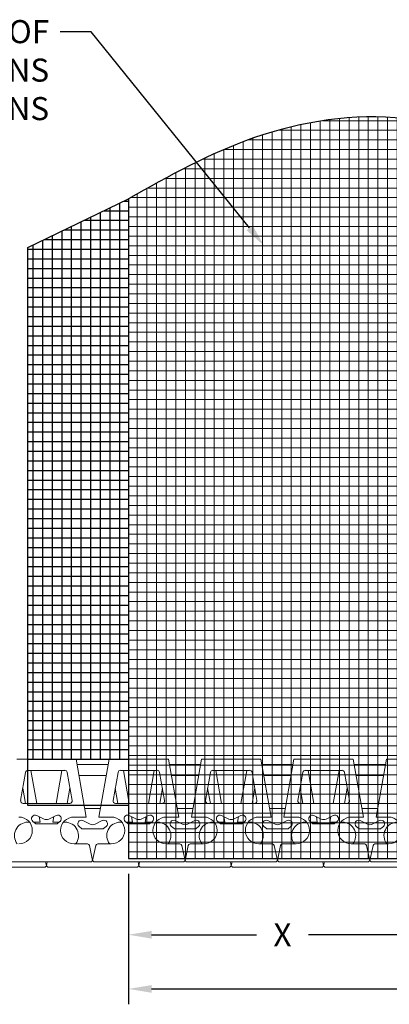
# Model space of a CAD drawing. Units: inches. Extents: x -960 to 30738, y -327 to 683.
# Drawn here: x 17415 to 17487, y 41 to 233 of the extents above; entities that cross this region are included whole.
import ezdxf
from ezdxf import colors
from ezdxf.entities.mleader import LeaderData, LeaderLine
from ezdxf.math import Vec2, Vec3

# ---------------------------------------------------------------- set-up
doc = ezdxf.new("R2010")
doc.units = ezdxf.units.IN
doc.header["$LTSCALE"] = 12
doc.header["$MEASUREMENT"] = 0
doc.layers.add('W-HTCH-LITE', color=9, linetype='Continuous', lineweight=5)
for name, color, linetype in [('W-HTCH-VLTE', 19, 'Continuous'), ('W-LINE-HEVY', 3, 'Continuous'), ('W-LINE-LITE', 1, 'Continuous'), ('W-LINE-MEDM', 2, 'Continuous'), ('W-TEXT-MEDM', 1, 'Continuous')]:
    doc.layers.add(name, color=color, linetype=linetype)
doc.styles.add('AWS NOTES', font='arial.ttf', dxfattribs={"height": 0.09375})

msp = doc.modelspace()

# ---------------------------------------------------------------- linework, layer by layer
at = {"layer": 'Defpoints'}
msp.add_spline([(17604.42, 195.41), (17590.23, 189.36), (17568.82, 183.83), (17540.37, 187.91), (17520.42, 202.01), (17490.21, 213.8), (17460.81, 210.02), (17436.42, 198.18)], degree=3, dxfattribs=at)
at = {"layer": 'W-LINE-HEVY', "linetype": 'Continuous', "lineweight": 0}
for p, q in [((17414.66, 88.91), (17426.22, 88.91)), ((17426.22, 88.91), (17428.21, 77.66)), ((17430.68, 77.66), (17432.66, 88.91)), ((17432.66, 88.91), (17444.22, 88.91)), ((17444.22, 88.91), (17446.21, 77.66)), ((17448.68, 77.66), (17450.66, 88.91)), ((17450.66, 88.91), (17462.22, 88.91)), ((17462.22, 88.91), (17464.21, 77.66)), ((17466.68, 77.66), (17468.66, 88.91)), ((17468.66, 88.91), (17480.22, 88.91)), ((17480.22, 88.91), (17482.21, 77.66)), ((17484.68, 77.66), (17486.66, 88.91)), ((17486.66, 88.91), (17498.22, 88.91)), ((17415.42, 80.87), (17416.39, 86.37)), ((17416.86, 86.76), (17424.02, 86.76)), ((17424.49, 86.37), (17425.46, 80.87)), ((17433.42, 80.87), (17434.39, 86.37)), ((17434.86, 86.76), (17442.02, 86.76)), ((17442.49, 86.37), (17443.46, 80.87)), ((17451.42, 80.87), (17452.39, 86.37)), ((17452.86, 86.76), (17460.02, 86.76)), ((17460.49, 86.37), (17461.46, 80.87)), ((17469.42, 80.87), (17470.39, 86.37)), ((17470.86, 86.76), (17478.02, 86.76)), ((17478.49, 86.37), (17479.46, 80.87)), ((17424.99, 80.31), (17415.89, 80.31)), ((17442.99, 80.31), (17433.89, 80.31)), ((17460.99, 80.31), (17451.89, 80.31)), ((17478.99, 80.31), (17469.89, 80.31)), ((17428.21, 77.66), (17425.82, 77.66)), ((17433.07, 77.66), (17430.68, 77.66)), ((17446.21, 77.66), (17443.82, 77.66)), ((17451.07, 77.66), (17448.68, 77.66)), ((17464.21, 77.66), (17461.82, 77.66)), ((17469.07, 77.66), (17466.68, 77.66)), ((17482.21, 77.66), (17479.82, 77.66)), ((17487.07, 77.66), (17484.68, 77.66)), ((17425.82, 72.41), (17428.45, 72.41)), ((17428.82, 72.1), (17429.44, 69.16)), ((17429.44, 69.16), (17430.07, 72.1)), ((17430.44, 72.41), (17433.07, 72.41)), ((17443.82, 72.41), (17446.45, 72.41)), ((17446.82, 72.1), (17447.44, 69.16)), ((17447.44, 69.16), (17448.07, 72.1)), ((17448.44, 72.41), (17451.07, 72.41)), ((17461.82, 72.41), (17464.45, 72.41)), ((17464.82, 72.1), (17465.44, 69.16)), ((17465.44, 69.16), (17466.07, 72.1)), ((17466.44, 72.41), (17469.07, 72.41)), ((17479.82, 72.41), (17482.45, 72.41)), ((17482.82, 72.1), (17483.44, 69.16)), ((17483.44, 69.16), (17484.07, 72.1)), ((17484.44, 72.41), (17487.07, 72.41)), ((17429.44, 69.16), (17429.19, 68.91)), ((17429.69, 68.91), (17429.44, 69.16)), ((17447.44, 69.16), (17447.19, 68.91)), ((17447.69, 68.91), (17447.44, 69.16)), ((17465.44, 69.16), (17465.19, 68.91)), ((17465.69, 68.91), (17465.44, 69.16)), ((17483.44, 69.16), (17483.19, 68.91)), ((17483.69, 68.91), (17483.44, 69.16)), ((17429.19, 68.91), (17411.69, 68.91)), ((17447.19, 68.91), (17429.69, 68.91)), ((17465.19, 68.91), (17447.69, 68.91)), ((17483.19, 68.91), (17465.69, 68.91)), ((17501.19, 68.91), (17483.69, 68.91))]:
    msp.add_line(p, q, dxfattribs=at)
at = {"layer": 'W-LINE-HEVY', "linetype": 'Continuous', "lineweight": 0, "extrusion": (0, 0, -1)}
for centre, radius, start, end in [((-17416.86, 86.29), 0.475, 9.997, 90), ((-17424.02, 86.29), 0.475, 90, 170.003), ((-17434.86, 86.29), 0.475, 9.997, 90), ((-17442.02, 86.29), 0.475, 90, 170.003), ((-17452.86, 86.29), 0.475, 9.997, 90), ((-17460.02, 86.29), 0.475, 90, 170.003), ((-17470.86, 86.29), 0.475, 9.997, 90), ((-17478.02, 86.29), 0.475, 90, 170.003), ((-17415.89, 80.79), 0.475, 270, 9.997), ((-17424.99, 80.79), 0.475, 170.003, 270), ((-17433.89, 80.79), 0.475, 270, 9.997), ((-17442.99, 80.79), 0.475, 170.003, 270), ((-17451.89, 80.79), 0.475, 270, 9.997), ((-17460.99, 80.79), 0.475, 170.003, 270), ((-17469.89, 80.79), 0.475, 270, 9.997), ((-17478.99, 80.79), 0.475, 170.003, 270), ((-17428.45, 72.04), 0.375, 90, 170), ((-17430.44, 72.04), 0.375, 10, 90), ((-17446.45, 72.04), 0.375, 90, 170), ((-17448.44, 72.04), 0.375, 10, 90), ((-17464.45, 72.04), 0.375, 90, 170), ((-17466.44, 72.04), 0.375, 10, 90), ((-17482.45, 72.04), 0.375, 90, 170), ((-17484.44, 72.04), 0.375, 10, 90)]:
    msp.add_arc(centre, radius, start, end, dxfattribs=at)
at = {"layer": 'W-LINE-HEVY', "linetype": 'Continuous', "lineweight": 0}
for centre, start, end in [((17415.07, 75.04), 270, 90), ((17425.82, 75.04), 90, 270), ((17433.07, 75.04), 270, 90), ((17443.82, 75.04), 90, 270), ((17451.07, 75.04), 270, 90), ((17461.82, 75.04), 90, 270), ((17469.07, 75.04), 270, 90), ((17479.82, 75.04), 90, 270), ((17487.07, 75.04), 270, 90)]:
    msp.add_arc(centre, 2.62, start, end, dxfattribs=at)
at = {"layer": 'W-LINE-LITE', "linetype": 'Continuous', "lineweight": 0}
for p, q in [((17417.43, 86.76), (17418.56, 80.31)), ((17422.32, 80.31), (17423.46, 86.76)), ((17426.4, 87.91), (17432.48, 87.91)), ((17435.43, 86.76), (17436.56, 80.31)), ((17440.32, 80.31), (17441.46, 86.76)), ((17444.4, 87.91), (17450.48, 87.91)), ((17453.43, 86.76), (17454.56, 80.31)), ((17458.32, 80.31), (17459.46, 86.76)), ((17462.4, 87.91), (17468.48, 87.91)), ((17471.43, 86.76), (17472.56, 80.31)), ((17476.32, 80.31), (17477.46, 86.76)), ((17480.4, 87.91), (17486.48, 87.91)), ((17426.78, 85.76), (17432.1, 85.76)), ((17444.78, 85.76), (17450.1, 85.76)), ((17462.78, 85.76), (17468.1, 85.76)), ((17480.78, 85.76), (17486.1, 85.76)), ((17415.85, 83.3), (17416.38, 80.31)), ((17424.5, 80.31), (17425.03, 83.3)), ((17433.85, 83.3), (17434.38, 80.31)), ((17442.5, 80.31), (17443.03, 83.3)), ((17451.85, 83.3), (17452.38, 80.31)), ((17460.5, 80.31), (17461.03, 83.3)), ((17469.85, 83.3), (17470.38, 80.31)), ((17478.5, 80.31), (17479.03, 83.3)), ((17430.97, 79.31), (17427.92, 79.31)), ((17448.97, 79.31), (17445.92, 79.31)), ((17466.97, 79.31), (17463.92, 79.31)), ((17484.97, 79.31), (17481.92, 79.31)), ((17419.02, 77.74), (17419.21, 76.66)), ((17421.68, 76.66), (17421.87, 77.74)), ((17427.55, 76.97), (17428.98, 76.27)), ((17429.91, 76.27), (17431.33, 76.97)), ((17437.02, 77.74), (17437.21, 76.66)), ((17439.68, 76.66), (17439.87, 77.74)), ((17445.55, 76.97), (17446.98, 76.27)), ((17447.91, 76.27), (17449.33, 76.97)), ((17455.02, 77.74), (17455.21, 76.66)), ((17457.68, 76.66), (17457.87, 77.74)), ((17463.55, 76.97), (17464.98, 76.27)), ((17465.91, 76.27), (17467.33, 76.97)), ((17473.02, 77.74), (17473.21, 76.66)), ((17475.68, 76.66), (17475.87, 77.74)), ((17481.55, 76.97), (17482.98, 76.27)), ((17483.91, 76.27), (17485.33, 76.97)), ((17417.13, 76.66), (17416.82, 76.66)), ((17419.21, 76.66), (17417.99, 76.66)), ((17422.9, 76.66), (17421.68, 76.66)), ((17424.07, 76.66), (17423.76, 76.66)), ((17427.3, 75.4), (17426.8, 75.82)), ((17431.46, 75.36), (17427.42, 75.36)), ((17432.08, 75.82), (17431.59, 75.4)), ((17435.13, 76.66), (17434.82, 76.66)), ((17437.21, 76.66), (17435.99, 76.66)), ((17440.9, 76.66), (17439.68, 76.66)), ((17442.07, 76.66), (17441.76, 76.66)), ((17445.3, 75.4), (17444.8, 75.82)), ((17449.46, 75.36), (17445.42, 75.36)), ((17450.08, 75.82), (17449.59, 75.4)), ((17453.13, 76.66), (17452.82, 76.66)), ((17455.21, 76.66), (17453.99, 76.66)), ((17458.9, 76.66), (17457.68, 76.66)), ((17460.07, 76.66), (17459.76, 76.66)), ((17463.3, 75.4), (17462.8, 75.82)), ((17467.46, 75.36), (17463.42, 75.36)), ((17468.08, 75.82), (17467.59, 75.4)), ((17471.13, 76.66), (17470.82, 76.66)), ((17473.21, 76.66), (17471.99, 76.66)), ((17476.9, 76.66), (17475.68, 76.66)), ((17478.07, 76.66), (17477.76, 76.66)), ((17481.3, 75.4), (17480.8, 75.82)), ((17485.46, 75.36), (17481.42, 75.36)), ((17486.08, 75.82), (17485.59, 75.4)), ((17420.19, 67.91), (17402.69, 67.91)), ((17420.44, 68.16), (17420.19, 67.91)), ((17420.28, 68.91), (17420.44, 68.16)), ((17420.44, 68.16), (17420.6, 68.91)), ((17420.69, 67.91), (17420.44, 68.16)), ((17438.19, 67.91), (17420.69, 67.91)), ((17438.44, 68.16), (17438.19, 67.91)), ((17438.28, 68.91), (17438.44, 68.16)), ((17438.44, 68.16), (17438.6, 68.91)), ((17438.69, 67.91), (17438.44, 68.16)), ((17456.19, 67.91), (17438.69, 67.91)), ((17456.44, 68.16), (17456.19, 67.91)), ((17456.28, 68.91), (17456.44, 68.16)), ((17456.44, 68.16), (17456.6, 68.91)), ((17456.69, 67.91), (17456.44, 68.16)), ((17474.19, 67.91), (17456.69, 67.91)), ((17474.44, 68.16), (17474.19, 67.91)), ((17474.28, 68.91), (17474.44, 68.16)), ((17474.44, 68.16), (17474.6, 68.91)), ((17474.69, 67.91), (17474.44, 68.16)), ((17492.19, 67.91), (17474.69, 67.91))]:
    msp.add_line(p, q, dxfattribs=at)
at = {"layer": 'W-LINE-LITE', "linetype": 'Continuous', "lineweight": 0, "extrusion": (0, 0, -1)}
for centre, radius, start, end in [((-17427.24, 76.35), 0.693, 309.9739, 116.0163), ((-17431.64, 76.35), 0.693, 63.9837, 230.0261), ((-17445.24, 76.35), 0.693, 309.9739, 116.0163), ((-17449.64, 76.35), 0.693, 63.9837, 230.0261), ((-17463.24, 76.35), 0.693, 309.9739, 116.0163), ((-17467.64, 76.35), 0.693, 63.9837, 230.0261), ((-17481.24, 76.35), 0.693, 309.9739, 116.0163), ((-17485.64, 76.35), 0.693, 63.9837, 230.0261), ((-17427.42, 75.55), 0.193, 270, 309.9739), ((-17431.46, 75.55), 0.193, 230.0261, 270), ((-17445.42, 75.55), 0.193, 270, 309.9739), ((-17449.46, 75.55), 0.193, 230.0261, 270), ((-17463.42, 75.55), 0.193, 270, 309.9739), ((-17467.46, 75.55), 0.193, 230.0261, 270), ((-17481.42, 75.55), 0.193, 270, 309.9739), ((-17485.46, 75.55), 0.193, 230.0261, 270)]:
    msp.add_arc(centre, radius, start, end, dxfattribs=at)
at = {"layer": 'W-LINE-LITE', "linetype": 'Continuous', "lineweight": 0}
for centre, radius, start, end in [((17416.82, 74.04), 2.62, 90, 218.2466), ((17424.07, 74.04), 2.62, 321.7534, 90), ((17429.44, 77.22), 1.06, 243.9837, 296.0163), ((17434.82, 74.04), 2.62, 90, 218.2466), ((17442.07, 74.04), 2.62, 321.7534, 90), ((17447.44, 77.22), 1.06, 243.9837, 296.0163), ((17452.82, 74.04), 2.62, 90, 218.2466), ((17460.07, 74.04), 2.62, 321.7534, 90), ((17465.44, 77.22), 1.06, 243.9837, 296.0163), ((17470.82, 74.04), 2.62, 90, 218.2466), ((17478.07, 74.04), 2.62, 321.7534, 90), ((17483.44, 77.22), 1.06, 243.9837, 296.0163), ((17488.82, 74.04), 2.62, 90, 218.2466)]:
    msp.add_arc(centre, radius, start, end, dxfattribs=at)
at = {"layer": 'W-LINE-MEDM', "linetype": 'Continuous', "lineweight": 0}
for p, q in [((17418.3, 76.4), (17417.8, 76.82)), ((17418.55, 77.97), (17419.98, 77.27)), ((17420.91, 77.27), (17422.33, 77.97)), ((17423.08, 76.82), (17422.59, 76.4)), ((17436.3, 76.4), (17435.8, 76.82)), ((17436.55, 77.97), (17437.98, 77.27)), ((17438.91, 77.27), (17440.33, 77.97)), ((17441.08, 76.82), (17440.59, 76.4)), ((17454.3, 76.4), (17453.8, 76.82)), ((17454.55, 77.97), (17455.98, 77.27)), ((17456.91, 77.27), (17458.33, 77.97)), ((17459.08, 76.82), (17458.59, 76.4)), ((17472.3, 76.4), (17471.8, 76.82)), ((17472.55, 77.97), (17473.98, 77.27)), ((17474.91, 77.27), (17476.33, 77.97)), ((17477.08, 76.82), (17476.59, 76.4)), ((17422.46, 76.36), (17418.42, 76.36)), ((17440.46, 76.36), (17436.42, 76.36)), ((17458.46, 76.36), (17454.42, 76.36)), ((17476.46, 76.36), (17472.42, 76.36))]:
    msp.add_line(p, q, dxfattribs=at)
at = {"layer": 'W-LINE-MEDM', "linetype": 'Continuous', "lineweight": 0, "extrusion": (0, 0, -1)}
for centre, radius, start, end in [((-17418.24, 77.35), 0.693, 309.9739, 116.0163), ((-17422.64, 77.35), 0.693, 63.9837, 230.0261), ((-17436.24, 77.35), 0.693, 309.9739, 116.0163), ((-17440.64, 77.35), 0.693, 63.9837, 230.0261), ((-17454.24, 77.35), 0.693, 309.9739, 116.0163), ((-17458.64, 77.35), 0.693, 63.9837, 230.0261), ((-17472.24, 77.35), 0.693, 309.9739, 116.0163), ((-17476.64, 77.35), 0.693, 63.9837, 230.0261), ((-17418.42, 76.55), 0.193, 270, 309.9739), ((-17422.46, 76.55), 0.193, 230.0261, 270), ((-17436.42, 76.55), 0.193, 270, 309.9739), ((-17440.46, 76.55), 0.193, 230.0261, 270), ((-17454.42, 76.55), 0.193, 270, 309.9739), ((-17458.46, 76.55), 0.193, 230.0261, 270), ((-17472.42, 76.55), 0.193, 270, 309.9739), ((-17476.46, 76.55), 0.193, 230.0261, 270)]:
    msp.add_arc(centre, radius, start, end, dxfattribs=at)
at = {"layer": 'W-LINE-MEDM', "linetype": 'Continuous', "lineweight": 0}
for centre in [(17420.44, 78.22), (17438.44, 78.22), (17456.44, 78.22), (17474.44, 78.22)]:
    msp.add_arc(centre, 1.06, 243.9837, 296.0163, dxfattribs=at)
at = {"layer": 'W-TEXT-MEDM', "linetype": 'ByBlock', "lineweight": -2}
msp.add_line((17429.13, 230.71), (17423.13, 230.71), dxfattribs=at)
at = {"layer": 'W-TEXT-MEDM'}
for p, q in [((17436.42, 66.6), (17436.42, 51.72)), ((17436.42, 54.16), (17436.42, 41.16)), ((17440.92, 54.72), (17461.36, 54.72)), ((17491.93, 54.72), (17471.49, 54.72)), ((17440.92, 44.16), (17505.89, 44.16))]:
    msp.add_line(p, q, dxfattribs=at)
at = {"layer": 'W-TEXT-MEDM', "linetype": 'ByBlock', "lineweight": -2}
msp.add_lwpolyline([(17460.02, 192.51), (17429.13, 230.71)], dxfattribs=at)
at = {"layer": 'W-TEXT-MEDM'}
for points in [[(17460.6, 192.98), (17462.85, 189.01), (17459.43, 192.03)], [(17440.92, 55.47), (17440.92, 53.97), (17436.42, 54.72)], [(17440.92, 44.91), (17440.92, 43.41), (17436.42, 44.16)]]:
    msp.add_solid(points, dxfattribs=at)

# ---------------------------------------------------------------- texts
at = {"layer": 'W-TEXT-MEDM', "insert": (17420.97, 233), "char_height": 4.5, "width": 92.9789, "attachment_point": 3, "style": 'AWS NOTES', "bg_fill": 3, "box_fill_scale": 1.5, "bg_fill_color": 256, "bg_fill_true_color": 13158600, "bg_fill_transparency": 0}
msp.add_mtext('ADD SUPPLEMENTAL LAYERS OF GEOGRID AT LOCATIONS SHOWN ON ELEVATIONS', dxfattribs=at)
at = {"layer": 'W-TEXT-MEDM', "insert": (17466.42, 54.72), "char_height": 4.5, "attachment_point": 5, "style": 'AWS NOTES'}
msp.add_mtext('\\A1;X', dxfattribs=at)

# ---------------------------------------------------------------- leaders
at = {"layer": 'W-TEXT-MEDM'}
ml = msp.add_multileader_mtext('Standard', dxfattribs=at)
ml.set_content('CUT SLIT IN GEOGRID TO ALLOW MATERIAL TO LAY DOWN BEHIND STRUCTURE', color=256, style='AWS NOTES')
ml.set_leader_properties()
ml.build(insert=Vec2(0, 0))
ml.multileader.update_dxf_attribs({"dogleg_length": 0.125, "arrow_head_size": 3, "scale": 32})
ctx = ml.context
ctx.base_point, ctx.scale, ctx.char_height, ctx.arrow_head_size, ctx.landing_gap_size, ctx.plane_origin = Vec3(18112.08, 205.19), 32, 3, 3, 1.44, Vec3(18188.01, 145.48)
ctx.text_align_type = 2
notes = []
notes.append((ctx, [(0, (1, 1, 0), (18208.49, 205.19), (-1, 0), 4, [(0, [(18209.52, 145.48)], 0, [])])]))
ctx.mtext.insert, ctx.mtext.width, ctx.mtext.defined_height, ctx.mtext.alignment, ctx.mtext.flow_direction = Vec3(18203.05, 206.71), 91.0753, 13.3, 3, 5
ml = msp.add_multileader_mtext('Standard', dxfattribs=at)
ml.set_content('ANY DISTURBANCE OF THE SOILS OUTSIDE THE 1:1 EXCAVATION AREA MUST ALSO BE FILLED WITH SELECT FILL', color=256, style='AWS NOTES')
ml.set_leader_properties()
ml.build(insert=Vec2(0, 0))
ml.multileader.update_dxf_attribs({"dogleg_length": 0.125, "arrow_head_size": 3, "scale": 32})
ctx = ml.context
ctx.base_point, ctx.scale, ctx.char_height, ctx.arrow_head_size, ctx.landing_gap_size, ctx.plane_origin = Vec3(15350.61, 183.11, -7.75), 32, 3, 3, 1.44, Vec3(15346.38, 188.93, -7.75)
notes.append((ctx, [(0, (1, 1, 0), (15346.61, 183.11, -7.75), (1, 0), 4, [(0, [(15335.12, 194.32, -7.75)], 0, [])])]))
ctx.mtext.insert, ctx.mtext.width, ctx.mtext.defined_height, ctx.mtext.flow_direction = Vec3(15352.05, 184.64, -7.75), 86.1761, 23.36, 5
ml = msp.add_multileader_mtext('Standard', dxfattribs=at)
ml.set_content('THIS AREA MUST BE BACKFILLED WITH SELECT FILL, COMPACTED TO 100 PERCENT OF THE STANDARD PROCTOR MAXIMUM DRY DENSITY.', color=256, style='AWS NOTES')
ml.set_leader_properties()
ml.build(insert=Vec2(0, 0))
ml.multileader.update_dxf_attribs({"dogleg_length": 0.125, "arrow_head_size": 3, "scale": 32})
ctx = ml.context
ctx.base_point, ctx.scale, ctx.char_height, ctx.arrow_head_size, ctx.landing_gap_size, ctx.plane_origin = Vec3(15343.14, 163.38, -7.75), 32, 3, 3, 1.44, Vec3(15289.69, 287.94, -7.75)
notes.append((ctx, [(0, (1, 1, 0), (15339.14, 163.38, -7.75), (1, 0), 4, [(0, [(15292.56, 177.83, -7.75)], 0, [])])]))
ctx.mtext.insert, ctx.mtext.width, ctx.mtext.flow_direction = Vec3(15344.58, 164.9, -7.75), 76.3731, 5
ml = msp.add_multileader_mtext('Standard', dxfattribs=at)
ml.set_content('\\A1;VERTICA PRO{\\H0.7x;\\S®^ ;\\H1.4286x; BLOCK}', color=256, style='AWS NOTES')
ml.set_leader_properties()
ml.build(insert=Vec2(0, 0))
ml.multileader.update_dxf_attribs({"dogleg_length": 0.125, "arrow_head_size": 3, "scale": 32})
ctx = ml.context
ctx.base_point, ctx.scale, ctx.char_height, ctx.arrow_head_size, ctx.landing_gap_size, ctx.plane_origin = Vec3(18052.51, 169.28), 32, 3, 3, 1.44, Vec3(18103.72, 166.95)
ctx.text_align_type = 2
notes.append((ctx, [(0, (1, 1, 0), (18087.94, 169.28), (-1, 0), 2, [(0, [(18095.72, 166.93)], 0, [])])]))
ctx.mtext.insert, ctx.mtext.width, ctx.mtext.alignment, ctx.mtext.flow_direction = Vec3(18084.5, 170.81), 33.8589, 3, 5
ml = msp.add_multileader_mtext('Standard', dxfattribs=at)
ml.set_content('PLACE ADDITIONAL PANEL AT CORNER TO PROVIDE 100% GEOGRID COVERAGE OF REINFORCED FILL. THIS PANEL SHOULD BE PLACED ONE COURSE ABOVE MAIN REINFORCEMENT.', color=256, style='AWS NOTES')
ml.set_leader_properties()
ml.build(insert=Vec2(0, 0))
ml.multileader.update_dxf_attribs({"dogleg_length": 0.125, "arrow_head_size": 4.5, "scale": 48})
ctx = ml.context
ctx.base_point, ctx.scale, ctx.char_height, ctx.arrow_head_size, ctx.landing_gap_size, ctx.plane_origin = Vec3(22320.5, 141.48), 48, 4.5, 4.5, 2.16, Vec3(22504, 37.16)
ctx.text_align_type = 2
notes.append((ctx, [(1, (1, 1, 0), (22455.74, 141.48), (-1, 0), 6, [(0, [(22478.14, 116.02)], 0, [])])]))
ctx.mtext.insert, ctx.mtext.width, ctx.mtext.defined_height, ctx.mtext.alignment, ctx.mtext.flow_direction = Vec3(22447.58, 143.76), 125.1383, 13.43, 3, 5
ml = msp.add_multileader_mtext('Standard', dxfattribs=at)
ml.set_content('PLACE ADDITIONAL PANEL AT CORNER TO PROVIDE 100% GEOGRID COVERAGE OF REINFORCED FILL. THIS PANEL SHOULD BE PLACED ONE COURSE ABOVE MAIN REINFORCEMENT.', color=256, style='AWS NOTES')
ml.set_leader_properties()
ml.build(insert=Vec2(0, 0))
ml.multileader.update_dxf_attribs({"dogleg_length": 0.125, "arrow_head_size": 4.5, "scale": 48})
ctx = ml.context
ctx.base_point, ctx.scale, ctx.char_height, ctx.arrow_head_size, ctx.landing_gap_size, ctx.plane_origin = Vec3(22320.5, 141.48), 48, 4.5, 4.5, 2.16, Vec3(22504, 37.16)
ctx.text_align_type = 2
notes.append((ctx, [(1, (1, 1, 0), (22455.74, 141.48), (-1, 0), 6, [(0, [(22478.14, 116.02)], 0, [])])]))
ctx.mtext.insert, ctx.mtext.width, ctx.mtext.defined_height, ctx.mtext.alignment, ctx.mtext.flow_direction = Vec3(22447.58, 143.76), 125.1383, 13.43, 3, 5
ml = msp.add_multileader_mtext('Standard', dxfattribs=at)
ml.set_content('6" MINIMUM COMPACTED GRANULAR-BASE LEVELING PAD', color=256, style='AWS NOTES')
ml.set_leader_properties()
ml.build(insert=Vec2(0, 0))
ml.multileader.update_dxf_attribs({"dogleg_length": 0.125, "arrow_head_size": 3, "scale": 32})
ctx = ml.context
ctx.base_point, ctx.scale, ctx.char_height, ctx.arrow_head_size, ctx.landing_gap_size, ctx.plane_origin = Vec3(15257.17, 107.27, -7.75), 32, 3, 3, 1.44, Vec3(15081.72, 107.14, -7.75)
notes.append((ctx, [(0, (1, 1, 0), (15253.17, 107.27, -7.75), (1, 0), 4, [(0, [(15245.01, 95.71, -7.75)], 0, [])])]))
ctx.mtext.insert, ctx.mtext.width, ctx.mtext.defined_height, ctx.mtext.flow_direction = Vec3(15258.61, 108.79, -7.75), 70.7126, 1.53, 5
ctx.mtext.has_bg_fill, ctx.mtext.bg_color, ctx.mtext.bg_scale_factor, ctx.mtext.bg_transparency, ctx.mtext.use_window_bg_color = 1, -1027028792, 1.5, 0, 1
for ctx, leaders in notes:
    for number, flags, end, landing, length, lines in leaders:
        leader = LeaderData()
        leader.index, (leader.has_last_leader_line, leader.has_dogleg_vector, leader.attachment_direction) = number, flags
        leader.last_leader_point, leader.dogleg_vector, leader.dogleg_length = Vec3(end), Vec3(landing), length
        for number, points, colour, breaks in lines:
            line = LeaderLine()
            line.index, line.vertices, line.color, line.breaks = number, Vec3.list(points), colors.encode_raw_color(colour), breaks
            leader.lines.append(line)
        ctx.leaders.append(leader)

# ---------------------------------------------------------------- next in the draw order: hatches: boundary and pattern name
at = {"layer": 'W-HTCH-LITE'}
h = msp.add_hatch(dxfattribs=at)
h.set_pattern_fill('ANSI37', color=2, scale=15, angle=45, style=0)
h.set_pattern_definition([(90, (10035.6478, 2688.3954), (-1.875, 3e-16), []), (180, (10035.6478, 2688.3954), (-3e-16, -1.875), [])])
h.paths.add_polyline_path([(17544.42, 186.21), (17544.42, 69.6), (17604.42, 69.6), (17604.42, 195.41), (17603.78, 195.12), (17603.14, 194.84), (17602.5, 194.55), (17601.86, 194.26), (17601.21, 193.98), (17600.57, 193.69), (17599.93, 193.4), (17599.28, 193.12), (17598.64, 192.84), (17598, 192.56), (17597.35, 192.28), (17596.71, 192), (17596.06, 191.72), (17595.41, 191.45), (17594.77, 191.18), (17594.12, 190.91), (17593.47, 190.64), (17592.82, 190.38), (17592.16, 190.12), (17591.51, 189.86), (17590.86, 189.6), (17590.2, 189.35), (17589.55, 189.1), (17588.89, 188.86), (17588.23, 188.61), (17587.57, 188.38), (17586.91, 188.14), (17586.24, 187.91), (17585.58, 187.69), (17584.91, 187.47), (17584.25, 187.25), (17583.58, 187.04), (17582.91, 186.83), (17582.23, 186.63), (17581.56, 186.43), (17580.88, 186.24), (17580.21, 186.05), (17579.53, 185.87), (17578.85, 185.69), (17578.16, 185.52), (17577.48, 185.35), (17576.79, 185.2), (17576.11, 185.04), (17575.42, 184.89), (17574.73, 184.75), (17574.03, 184.62), (17573.34, 184.49), (17572.64, 184.37), (17571.94, 184.26), (17571.24, 184.15), (17570.53, 184.05), (17569.83, 183.95), (17569.12, 183.87), (17568.41, 183.79), (17567.7, 183.72), (17566.99, 183.65), (17566.27, 183.6), (17565.56, 183.55), (17564.84, 183.51), (17564.12, 183.48), (17563.4, 183.45), (17562.68, 183.44), (17561.96, 183.43), (17561.24, 183.43), (17560.52, 183.44), (17559.8, 183.46), (17559.08, 183.48), (17558.36, 183.52), (17557.64, 183.56), (17556.92, 183.61), (17556.21, 183.68), (17555.49, 183.75), (17554.78, 183.83), (17554.07, 183.92), (17553.36, 184.02), (17552.65, 184.12), (17551.95, 184.24), (17551.25, 184.37), (17550.55, 184.51), (17549.86, 184.66), (17549.16, 184.81), (17548.48, 184.98), (17547.79, 185.16), (17547.11, 185.35), (17546.44, 185.55), (17545.76, 185.75), (17545.1, 185.97), (17544.44, 186.2)])
h.paths.add_polyline_path([(17496.42, 69.6), (17496.42, 212.77), (17495.95, 212.87), (17495.26, 213.01), (17494.56, 213.15), (17493.87, 213.28), (17493.17, 213.39), (17492.47, 213.5), (17491.78, 213.6), (17491.08, 213.69), (17490.38, 213.78), (17489.67, 213.85), (17488.97, 213.92), (17488.27, 213.97), (17487.56, 214.02), (17486.86, 214.06), (17486.15, 214.09), (17485.45, 214.11), (17484.74, 214.12), (17484.03, 214.13), (17483.33, 214.13), (17482.62, 214.12), (17481.91, 214.1), (17481.2, 214.07), (17480.5, 214.03), (17479.79, 213.99), (17479.08, 213.94), (17478.38, 213.88), (17477.67, 213.81), (17476.96, 213.74), (17476.26, 213.66), (17475.56, 213.57), (17474.85, 213.47), (17474.15, 213.37), (17473.45, 213.26), (17472.75, 213.14), (17472.05, 213.02), (17471.35, 212.88), (17470.65, 212.74), (17469.96, 212.6), (17469.27, 212.45), (17468.57, 212.29), (17467.88, 212.12), (17467.19, 211.95), (17466.51, 211.77), (17465.82, 211.59), (17465.14, 211.39), (17464.46, 211.2), (17463.78, 210.99), (17463.1, 210.78), (17462.43, 210.57), (17461.76, 210.34), (17461.09, 210.12), (17460.42, 209.88), (17459.76, 209.64), (17459.1, 209.4), (17458.44, 209.15), (17457.78, 208.89), (17457.13, 208.63), (17456.48, 208.37), (17455.83, 208.1), (17455.18, 207.82), (17454.54, 207.55), (17453.89, 207.26), (17453.25, 206.97), (17452.61, 206.68), (17451.98, 206.39), (17451.34, 206.09), (17450.71, 205.79), (17450.07, 205.48), (17449.44, 205.17), (17448.81, 204.86), (17448.19, 204.54), (17447.56, 204.22), (17446.93, 203.9), (17446.31, 203.58), (17445.69, 203.25), (17445.06, 202.92), (17444.44, 202.59), (17443.82, 202.26), (17443.2, 201.93), (17442.58, 201.59), (17441.97, 201.25), (17441.35, 200.92), (17440.73, 200.58), (17440.12, 200.24), (17439.5, 199.89), (17438.88, 199.55), (17438.27, 199.21), (17437.65, 198.86), (17437.04, 198.52), (17436.42, 198.18), (17436.42, 69.6)])
h.paths.add_polyline_path([(17496.42, 123.63), (17496.42, 172.63), (17495.92, 172.63), (17495.92, 123.63)], flags=17)
h.paths.add_polyline_path([(17544.42, 172.63), (17544.42, 123.63), (17544.92, 123.63), (17544.92, 172.63)], flags=17)
at = {"layer": 'W-HTCH-VLTE'}
h = msp.add_hatch(dxfattribs=at)
h.set_pattern_fill('ANSI37', color=256, scale=15, angle=45, style=0)
h.set_pattern_definition([(90, (24842.8535, -2597.9043), (-1.875, 3e-16), []), (180, (24842.8535, -2597.9043), (-3e-16, -1.875), [])])
h.paths.add_polyline_path([(17436.42, 198.18), (17416.79, 188.7), (17416.79, 88.91), (17426.76, 88.91), (17432.12, 88.91), (17436.42, 88.91)])

# ---------------------------------------------------------------- next in the draw order: linework, layer by layer
at = {"layer": 'Defpoints'}
msp.add_lwpolyline([(17436.42, 79.91), (17432.12, 79.91), (17426.76, 79.91), (17426.76, 79.91), (17416.79, 79.91), (17416.79, 188.7), (17436.42, 198.18)], close=True, dxfattribs=at)
at = {"layer": 'W-LINE-MEDM'}
msp.add_lwpolyline([(17436.42, 198.18), (17436.42, 69.6), (17496.42, 69.6), (17496.42, 212.77)], dxfattribs=at)

doc.saveas('drawing.dxf')
